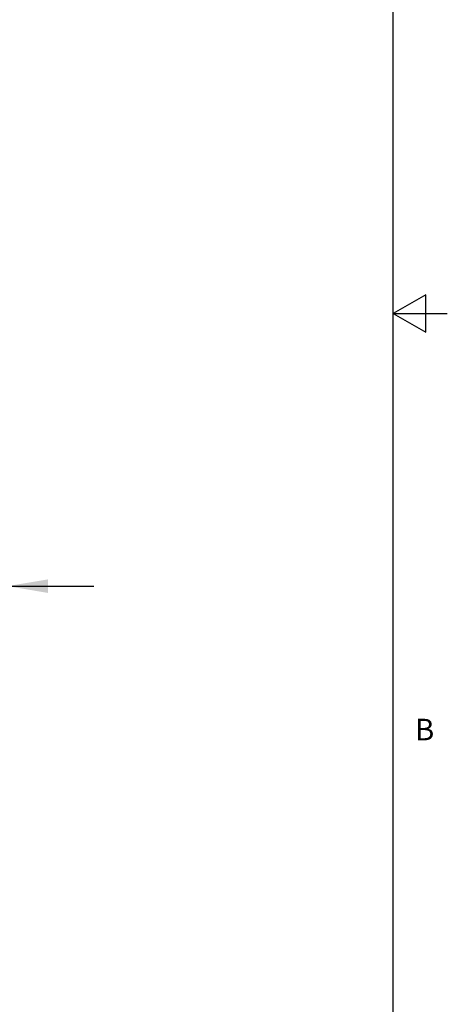
# Model space of a CAD drawing. Units: inches. Extents: x 0.7 to 21.3, y 0.5 to 16.
# Drawn here: x 19.3 to 21.3, y 5.1 to 9.6 of the extents above; entities that cross this region are included whole.
import ezdxf

# ---------------------------------------------------------------- set-up
doc = ezdxf.new("R2010")
doc.units = ezdxf.units.IN
doc.header["$LTSCALE"] = 1.21
doc.header["$MEASUREMENT"] = 0
doc.layers.get('0').update_dxf_attribs({"linetype": 'CONTINUOUS'})
doc.layers.add('DRIVEN_DIMS', color=7, linetype='CONTINUOUS')
doc.styles.add('TEXTSTYLE_2', font='txt', dxfattribs={"width": 0.8})
doc.dimstyles.new('DIMSTYLE_1', dxfattribs={"dimtxt": 0.1, "dimasz": 0.1875, "dimexe": 0.125, "dimexo": 0.0625, "dimgap": 0.1, "dimtad": 0, "dimtih": 1, "dimtoh": 1, "dimdec": 1, "dimzin": 4, "dimdsep": 46, "dimtxsty": 'STANDARD', "dimblk": '_FILLED', "dimblk1": '_FILLED', "dimblk2": '_FILLED', "dimcen": 0.09, "dimadec": 0, "dimazin": 0, "dimtp": 0.005, "dimtm": 0.005, "dimtfac": 1, "dimtdec": 1, "dimtofl": 0, "dimtmove": 0, "dimatfit": 3, "dimldrblk": '_FILLED', "dimfxl": 1, "dimtolj": 1, "dimtzin": 4, "dimarcsym": 0})

# ---------------------------------------------------------------- blocks, each defined once
blk = doc.blocks.new('_FILLED')
at = {"color": 0, "linetype": 'BYBLOCK'}
blk.add_solid([(0, 0), (-1, 0.167), (-1, -0.167)], dxfattribs=at)
blk = doc.blocks.new('*D1')
at = {"layer": 'DRIVEN_DIMS', "color": 7, "linetype": 'CONTINUOUS'}
for p, q in [((19.2637, 8.4812), (19.2637, 6.8635)), ((18.4801, 7.3951), (18.4801, 6.8635)), ((18.4801, 6.9885), (18.0801, 6.9885)), ((19.2637, 6.9885), (19.6637, 6.9885))]:
    blk.add_line(p, q, dxfattribs=at)
at = {"layer": 'DRIVEN_DIMS', "color": 7, "linetype": 'CONTINUOUS', "xscale": 0.1875, "yscale": 0.1875, "zscale": 0.1875}
blk.add_blockref('_FILLED', (18.4801, 6.9885), dxfattribs=at)
at = {"layer": 'DRIVEN_DIMS', "color": 7, "linetype": 'CONTINUOUS', "xscale": 0.1875, "yscale": 0.1875, "zscale": 0.1875, "rotation": 180}
blk.add_blockref('_FILLED', (19.2637, 6.9885), dxfattribs=at)
at = {"layer": 'DRIVEN_DIMS', "color": 7, "linetype": 'CONTINUOUS', "insert": (18.754, 7.0385), "char_height": 0.1, "width": 0.5, "attachment_point": 2, "line_spacing_factor": 0.9}
blk.add_mtext('19.9\\P[.78]', dxfattribs=at)

msp = doc.modelspace()

# ---------------------------------------------------------------- linework, layer by layer
at = {"color": 7, "linetype": 'CONTINUOUS'}
for p, q in [((21.05, 0.75), (21.05, 15.75)), ((21.2, 8.3366), (21.05, 8.25)), ((21.2, 8.1634), (21.2, 8.3366)), ((21.05, 8.25), (21.3, 8.25)), ((21.05, 8.25), (21.2, 8.1634))]:
    msp.add_line(p, q, dxfattribs=at)

# ---------------------------------------------------------------- texts
at = {"color": 7, "linetype": 'CONTINUOUS', "insert": (21.15, 6.375), "char_height": 0.1, "width": 0.08, "attachment_point": 1, "line_spacing_factor": 0.9, "style": 'TEXTSTYLE_2'}
msp.add_mtext('B', dxfattribs=at)

# ---------------------------------------------------------------- dimensions: what is measured, and where the dimension line sits
at = {"layer": 'DRIVEN_DIMS', "color": 7, "linetype": 'CONTINUOUS'}
dim = msp.add_linear_dim(base=(19.2637, 6.9885), p1=(18.4801, 7.4576), p2=(19.2637, 8.5437), dimstyle='DIMSTYLE_1', dxfattribs=at)
dim.commit()
dim.dimension.update_dxf_attribs({"geometry": '*D1', "text_midpoint": (18.804, 6.9135), "dimtype": 160})

doc.saveas('drawing.dxf')
